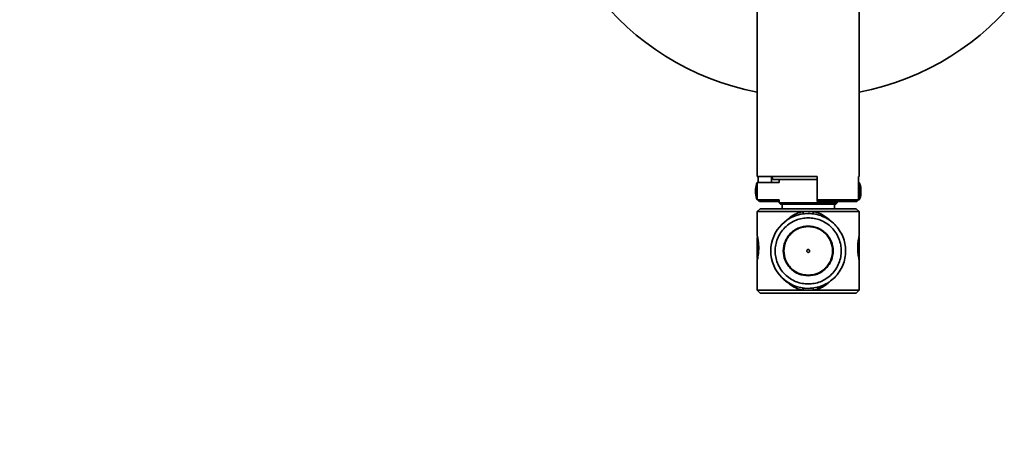
# Paper-space layout 'Blatt1' of a CAD drawing. Units: millimetres. Extents: x 0 to 5940, y 0 to 4200.
# Drawn here: x 625 to 963, y 814 to 955 of the extents above; entities that cross this region are included whole.
import ezdxf

# ---------------------------------------------------------------- set-up
doc = ezdxf.new("R2010")
doc.units = ezdxf.units.MM
doc.layers.add('1', color=7, linetype='Continuous')
doc.styles.add('SLDTEXTSTYLE0', font='TXT', dxfattribs={"width": 0.605})
doc.dimstyles.new('SLDDIMSTYLE1', dxfattribs={"dimtxt": 35, "dimasz": 25, "dimexe": 0, "dimexo": 0.0625, "dimgap": 8.75, "dimtad": 1, "dimdec": 1, "dimrnd": 1e-09, "dimzin": 12, "dimdsep": 46, "dimtxsty": 'SLDTEXTSTYLE0', "dimsah": 1, "dimcen": 0.09, "dimadec": 0, "dimazin": 3, "dimtfac": 1, "dimtdec": 1, "dimtofl": 0, "dimtmove": 0, "dimatfit": 3, "dimfxl": 1, "dimfrac": 2, "dimtolj": 1, "dimtzin": 12, "dimarcsym": 0})

# ---------------------------------------------------------------- blocks, each defined once
blk = doc.blocks.new('_D_1')
at = {"layer": '1', "color": 7, "ltscale": 10}
for p, q in [((1096.83, 1206.23), (490.57, 1206.23)), ((500.57, 564.76), (500.57, 1206.23)), ((1649.83, 564.76), (490.57, 564.76))]:
    blk.add_line(p, q, dxfattribs=at)
for points in [[(500.57, 1206.23), (496.57, 1181.23), (504.57, 1181.23)], [(500.57, 564.76), (504.57, 589.76), (496.57, 589.76)]]:
    blk.add_solid(points, dxfattribs=at)
at = {"layer": '1', "color": 7, "ltscale": 10, "char_height": 35, "attachment_point": 1, "rotation": 90, "style": 'SLDTEXTSTYLE0'}
for s, insert in [('650', (455.45, 877.48)), ('ca.', (455.45, 813.31))]:
    blk.add_mtext(s, dxfattribs=dict(at, insert=insert))

psp = doc.layouts.new('Blatt1')

# ---------------------------------------------------------------- linework, layer by layer
at = {"color": 7, "linetype": 'Continuous', "lineweight": 35, "ltscale": 10}
for p, q in [((878.33, 966.29), (878.33, 901.43)), ((913.33, 901.43), (913.33, 966.29)), ((878.33, 901.43), (898.93, 901.43)), ((878.61, 899.43), (878.61, 901.43)), ((883.21, 899.43), (883.21, 901.43)), ((883.34, 901.43), (883.68, 900.43)), ((883.68, 900.43), (898.93, 900.43)), ((885.83, 900.43), (885.83, 899.43)), ((898.93, 901.43), (898.93, 893.43)), ((913.05, 901.43), (913.33, 901.43)), ((913.05, 893.43), (913.05, 901.43)), ((877.78, 897.15), (877.78, 895.71)), ((885.83, 899.43), (878.33, 899.43)), ((878.33, 899.43), (878.33, 893.43)), ((913.33, 899.43), (913.05, 899.43)), ((913.33, 893.43), (913.33, 899.43)), ((913.88, 895.71), (913.88, 897.15)), ((878.33, 893.43), (885.83, 893.43)), ((878.61, 893.43), (879.12, 892.93)), ((879.12, 892.93), (882.69, 892.93)), ((882.69, 892.93), (883.21, 893.43)), ((885.83, 893.43), (885.83, 892.43)), ((898.93, 893.43), (913.05, 893.43)), ((898.93, 893.43), (898.93, 892.93)), ((898.93, 892.93), (912.55, 892.93)), ((905.83, 892.43), (905.83, 892.93)), ((913.05, 893.43), (912.55, 892.93)), ((913.05, 893.43), (913.33, 893.43)), ((879.33, 890.43), (878.33, 889.43)), ((878.33, 889.43), (878.33, 881.03)), ((913.33, 889.43), (878.33, 889.43)), ((912.33, 890.43), (879.33, 890.43)), ((885.83, 892.43), (886.33, 891.93)), ((885.83, 892.43), (905.83, 892.43)), ((886.33, 891.93), (905.33, 891.93)), ((886.85, 891.93), (886.85, 890.43)), ((894.15, 888.67), (894.11, 889.43)), ((897.51, 888.61), (897.55, 889.43)), ((904.82, 890.43), (904.82, 891.93)), ((905.33, 891.93), (905.83, 892.43)), ((913.33, 889.43), (912.33, 890.43)), ((913.33, 881.03), (913.33, 889.43)), ((878.33, 872.83), (878.33, 862.43)), ((913.33, 862.43), (913.33, 872.83)), ((878.33, 862.43), (879.33, 861.43)), ((878.33, 862.43), (913.33, 862.43)), ((888.73, 865.1), (888.7, 865.12)), ((894.77, 863.02), (893.76, 863.15)), ((894.11, 862.43), (894.14, 863.09)), ((897.55, 862.43), (897.51, 863.25)), ((899.92, 863.75), (899.88, 863.73)), ((899.95, 863.65), (899.91, 863.64)), ((900.51, 863.85), (900.28, 863.77)), ((900.63, 863.9), (900.43, 863.82)), ((912.33, 861.43), (913.33, 862.43)), ((879.33, 861.43), (912.33, 861.43))]:
    psp.add_line(p, q, dxfattribs=at)
at = {"color": 7, "linetype": 'Continuous', "lineweight": 35, "ltscale": 100}
for centre, radius, start, end in [((895.83, 1021.23), 92.5, 93.0986, 259.0945), ((895.83, 1021.23), 92.5, 280.9055, 86.9014), ((882.78, 897.15), 5, 152.8314, 180), ((908.88, 897.15), 5, 0, 27.1686), ((882.78, 895.71), 5, 180, 207.1686), ((908.88, 895.71), 5, 332.8314, 0), ((895.83, 875.93), 12.85, 90, 270), ((895.83, 875.93), 12.95, 235.217, 235.8446), ((895.83, 875.93), 12.95, 283.3764, 286.9778), ((895.83, 875.93), 12.95, 290.0754, 296.7529)]:
    psp.add_arc(centre, radius, start, end, dxfattribs=at)
at = {"color": 7, "linetype": 'Continuous', "lineweight": 35, "ltscale": 10}
for points, knots in [([(885.83, 892.93), (885.17, 892.93), (883.7, 892.93), (883.05, 892.93), (882.69, 892.93)], [0, 0, 0, 0, 0.454342, 1, 1, 1, 1]), ([(887.64, 885.62), (887.71, 885.7), (888.07, 886.17), (888.83, 886.86), (890.13, 887.9), (891.51, 888.65), (892.96, 889.19), (893.72, 889.35), (894.11, 889.43)], [0, 0, 0, 0, 0.040783, 0.238402, 0.406905, 0.703765, 0.847343, 1, 1, 1, 1]), ([(894.11, 889.43), (894.5, 889.43), (895.14, 889.43), (896.04, 889.43), (896.8, 889.43), (897.3, 889.43), (897.55, 889.43)], [0, 0, 0, 0, 0.340034, 0.55996, 0.779914, 1, 1, 1, 1]), ([(897.55, 889.43), (897.93, 889.35), (898.69, 889.19), (899.63, 888.85), (900.43, 888.48), (901.1, 888.12), (902.01, 887.53), (902.83, 886.89), (903.36, 886.33), (903.52, 886.17)], [0, 0, 0, 0, 0.164642, 0.327839, 0.423895, 0.543978, 0.657222, 0.901047, 1, 1, 1, 1]), ([(895.83, 864.58), (895.14, 864.62), (893.71, 864.69), (891.6, 865.32), (889.56, 866.37), (887.75, 867.85), (886.27, 869.66), (885.22, 871.7), (884.61, 873.81), (884.42, 875.93), (884.61, 878.05), (885.22, 880.16), (886.27, 882.2), (887.75, 884.01), (889.56, 885.49), (891.6, 886.54), (893.71, 887.17), (895.14, 887.24), (895.83, 887.28)], [0, 0, 0, 0, 0.058258, 0.120006, 0.18432, 0.25, 0.31568, 0.379994, 0.441742, 0.5, 0.558258, 0.620006, 0.68432, 0.75, 0.81568, 0.879994, 0.941742, 1, 1, 1, 1]), ([(895.83, 887.28), (896.52, 887.24), (897.95, 887.17), (900.06, 886.54), (902.1, 885.49), (903.91, 884.01), (905.39, 882.2), (906.44, 880.16), (907.05, 878.05), (907.24, 875.93), (907.05, 873.81), (906.44, 871.7), (905.39, 869.66), (903.91, 867.85), (902.1, 866.37), (900.06, 865.32), (897.95, 864.69), (896.52, 864.62), (895.83, 864.58)], [0, 0, 0, 0, 0.058258, 0.120006, 0.18432, 0.25, 0.31568, 0.379994, 0.441742, 0.5, 0.558258, 0.620006, 0.68432, 0.75, 0.81568, 0.879994, 0.941742, 1, 1, 1, 1]), ([(895.83, 867.38), (894.76, 867.49), (893.1, 867.67), (891.11, 868.74), (889.74, 869.84), (888.63, 871.21), (887.6, 873.2), (887.07, 875.93), (887.6, 878.66), (888.63, 880.65), (889.74, 882.02), (891.11, 883.12), (893.1, 884.19), (894.76, 884.37), (895.83, 884.48)], [0, 0, 0, 0, 0.119728, 0.18418, 0.25, 0.31582, 0.380272, 0.5, 0.619728, 0.68418, 0.75, 0.81582, 0.880272, 1, 1, 1, 1]), ([(895.83, 884.28), (894.78, 884.17), (893.16, 884), (891.22, 882.96), (889.88, 881.88), (888.8, 880.54), (887.79, 878.6), (887.28, 875.93), (887.79, 873.26), (888.8, 871.32), (889.88, 869.98), (891.22, 868.9), (893.16, 867.86), (894.78, 867.69), (895.83, 867.58)], [0, 0, 0, 0, 0.1197284, 0.1841803, 0.25, 0.3158197, 0.3802716, 0.5, 0.6197284, 0.6841803, 0.75, 0.8158197, 0.8802716, 1, 1, 1, 1]), ([(895.83, 884.48), (896.91, 884.37), (898.56, 884.19), (900.55, 883.12), (901.92, 882.02), (903.03, 880.65), (904.06, 878.66), (904.59, 875.93), (904.06, 873.2), (903.03, 871.21), (901.92, 869.84), (900.55, 868.74), (898.56, 867.67), (896.91, 867.49), (895.83, 867.38)], [0, 0, 0, 0, 0.119728, 0.18418, 0.25, 0.31582, 0.380272, 0.5, 0.619728, 0.68418, 0.75, 0.81582, 0.880272, 1, 1, 1, 1]), ([(895.83, 867.58), (896.88, 867.69), (898.5, 867.86), (900.44, 868.9), (901.78, 869.98), (902.86, 871.32), (903.87, 873.26), (904.38, 875.93), (903.87, 878.6), (902.86, 880.54), (901.78, 881.88), (900.44, 882.96), (898.5, 884), (896.88, 884.17), (895.83, 884.28)], [0, 0, 0, 0, 0.1197284, 0.1841803, 0.25, 0.3158197, 0.3802716, 0.5, 0.6197284, 0.6841803, 0.75, 0.8158197, 0.8802716, 1, 1, 1, 1]), ([(878.34, 881.03), (878.34, 881.04), (878.33, 881.1), (878.41, 880.75), (878.57, 879.99), (878.74, 878.85), (878.82, 877.77), (878.83, 877.11), (878.83, 876.93)], [0, 0, 0, 0, 0.065369, 0.273871, 0.484155, 0.699559, 0.91576, 1, 1, 1, 1]), ([(913.32, 872.83), (913.32, 872.81), (913.34, 872.76), (913.25, 873.11), (913.1, 873.87), (912.92, 875.01), (912.84, 876.09), (912.82, 877.2), (912.87, 878.31), (913.02, 879.54), (913.19, 880.47), (913.32, 881.02), (913.32, 881.03), (913.32, 881.03)], [0, 0, 0, 0, 0.032701, 0.137004, 0.242199, 0.349956, 0.458111, 0.500252, 0.60555, 0.710774, 0.817878, 0.92629, 1, 1, 1, 1]), ([(878.83, 876.93), (878.82, 876.47), (878.8, 875.55), (878.64, 874.32), (878.47, 873.39), (878.34, 872.84), (878.34, 872.83), (878.34, 872.83)], [0, 0, 0, 0, 0.210701, 0.421257, 0.635572, 0.852505, 1, 1, 1, 1]), ([(888.21, 865.46), (888.09, 865.55), (887.85, 865.72), (887.57, 865.96), (887.37, 866.13), (887.34, 866.15), (887.33, 866.16)], [0, 0, 0, 0, 0.250735, 0.501203, 0.750884, 1, 1, 1, 1]), ([(903.57, 865.74), (903.45, 865.61), (903.13, 865.28), (902.53, 864.75), (901.62, 864.05), (900.74, 863.52), (900.08, 863.21), (899.87, 863.11), (899.45, 862.93), (898.69, 862.67), (897.93, 862.51), (897.55, 862.43)], [0, 0, 0, 0, 0.079247, 0.204035, 0.349155, 0.577265, 0.642523, 0.662964, 0.675284, 0.837051, 1, 1, 1, 1]), ([(889.14, 864.84), (889.13, 864.85), (889.1, 864.87), (888.88, 865), (888.57, 865.2), (888.33, 865.37), (888.21, 865.46)], [0, 0, 0, 0, 0.249626, 0.49882, 0.748504, 1, 1, 1, 1]), ([(889.06, 865.01), (889.04, 865.02), (889.02, 865.03), (888.83, 865.15), (888.57, 865.32), (888.37, 865.47), (888.27, 865.54)], [0, 0, 0, 0, 0.250791, 0.500081, 0.74954, 1, 1, 1, 1]), ([(894.11, 862.43), (894.11, 862.43), (894.11, 862.43), (894.11, 862.43), (894.1, 862.43), (894.09, 862.43), (894.04, 862.44), (893.85, 862.48), (893.1, 862.64), (891.99, 863), (890.64, 863.68), (889.79, 864.23), (889.34, 864.6), (889.29, 864.64)], [0, 0, 0, 0, 0.000018, 0.000149, 0.000509, 0.001857, 0.007073, 0.027579, 0.10879, 0.429475, 0.669271, 0.962331, 1, 1, 1, 1]), ([(897.55, 862.43), (897.16, 862.43), (896.52, 862.43), (895.62, 862.43), (894.86, 862.43), (894.36, 862.43), (894.11, 862.43)], [0, 0, 0, 0, 0.340034, 0.55996, 0.779914, 1, 1, 1, 1]), ([(900.28, 863.77), (900.18, 863.73), (900.03, 863.68), (899.85, 863.62), (899.74, 863.58), (899.66, 863.56), (899.59, 863.54), (899.58, 863.53), (899.58, 863.53)], [0, 0, 0, 0, 0.25063, 0.377569, 0.501072, 0.620953, 0.750795, 1, 1, 1, 1]), ([(900.6, 864), (900.51, 863.96), (900.36, 863.9), (900.19, 863.84), (900.07, 863.8), (899.98, 863.77), (899.9, 863.74), (899.88, 863.74), (899.88, 863.73)], [0, 0, 0, 0, 0.249835, 0.376387, 0.500004, 0.62412, 0.750432, 1, 1, 1, 1])]:
    psp.add_open_spline(points, degree=3, knots=knots, dxfattribs=at)
for points in [[(895.83, 888.78), (896.67, 888.73), (898.35, 888.64), (900.78, 887.87), (903.02, 886.68), (904.98, 885.07), (906.58, 883.11), (907.78, 880.88), (908.52, 878.45), (908.76, 875.93), (908.52, 873.41), (907.78, 870.98), (906.58, 868.74), (904.98, 866.79), (903.02, 865.17), (900.78, 863.99), (898.35, 863.22), (896.67, 863.13), (895.83, 863.08)], [(878.33, 880.55), (878.33, 880.5), (878.33, 880.4), (878.33, 879.6), (878.33, 878.45), (878.33, 877.08), (878.33, 875.68), (878.33, 874.47), (878.33, 873.58), (878.33, 873.4), (878.33, 873.32)], [(913.33, 873.32), (913.33, 873.4), (913.33, 873.58), (913.33, 874.47), (913.33, 875.68), (913.33, 877.08), (913.33, 878.45), (913.33, 879.6), (913.33, 880.4), (913.33, 880.5), (913.33, 880.55)], [(895.83, 876.43), (895.77, 876.42), (895.63, 876.41), (895.47, 876.29), (895.36, 876.13), (895.32, 875.93), (895.36, 875.73), (895.47, 875.57), (895.63, 875.45), (895.77, 875.44), (895.83, 875.43)], [(895.83, 876.43), (895.9, 876.42), (896.03, 876.41), (896.19, 876.29), (896.3, 876.13), (896.34, 875.93), (896.3, 875.73), (896.19, 875.57), (896.03, 875.45), (895.9, 875.44), (895.83, 875.43)]]:
    psp.add_open_spline(points, degree=3, dxfattribs=at)

# ---------------------------------------------------------------- dimensions: what is measured, and where the dimension line sits
at = {"layer": '1', "color": 7, "ltscale": 10}
dim = psp.add_linear_dim(base=(500.57, 1206.23), p1=(1659.83, 564.76), p2=(1106.83, 1206.23), angle=90, text='ca.<>', dimstyle='SLDDIMSTYLE1', dxfattribs=at)
dim.commit()
dim.dimension.update_dxf_attribs({"geometry": '_D_1', "text_midpoint": (500.57, 885.5), "dimtype": 160})

doc.saveas('drawing.dxf')
